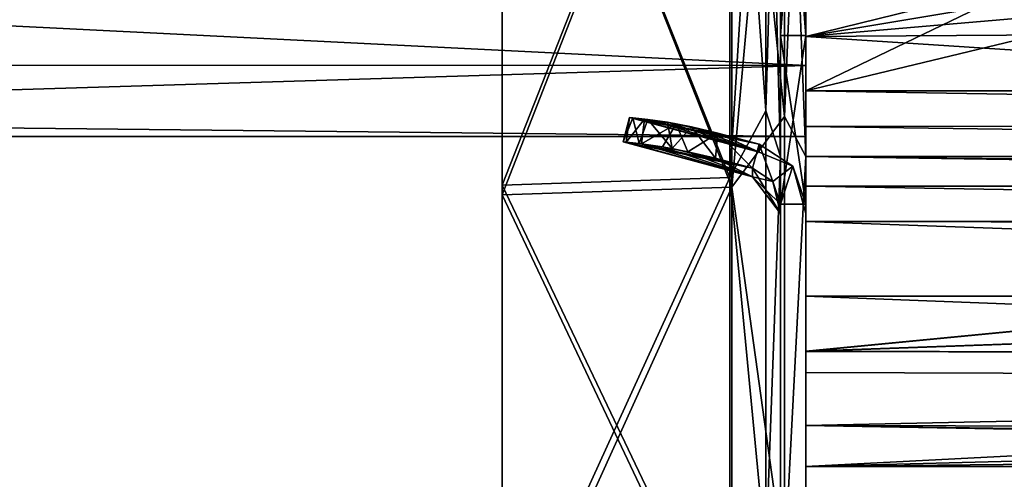
# Model space of a CAD drawing. Units: millimetres. Extents: x -35 to 143, y -30 to 30.
# Drawn here: x -16 to 4, y -17 to -8 of the extents above; entities that cross this region are included whole.
import ezdxf

# ---------------------------------------------------------------- set-up
doc = ezdxf.new("R2010")
doc.units = ezdxf.units.MM
doc.header["$LTSCALE"] = 65.185185
for name, color, linetype in [('11', 7, 'CONTINUOUS'), ('12', 7, 'CONTINUOUS'), ('13', 7, 'CONTINUOUS'), ('14', 7, 'CONTINUOUS'), ('15', 7, 'CONTINUOUS'), ('16', 7, 'CONTINUOUS'), ('17', 7, 'CONTINUOUS'), ('19', 7, 'CONTINUOUS'), ('20', 7, 'CONTINUOUS'), ('27', 7, 'CONTINUOUS'), ('28', 7, 'CONTINUOUS'), ('30', 7, 'CONTINUOUS'), ('31', 7, 'CONTINUOUS'), ('32', 7, 'CONTINUOUS'), ('33', 7, 'CONTINUOUS'), ('38', 7, 'CONTINUOUS'), ('493', 7, 'CONTINUOUS'), ('494', 7, 'CONTINUOUS'), ('495', 7, 'CONTINUOUS'), ('499', 7, 'CONTINUOUS'), ('501', 7, 'CONTINUOUS'), ('509', 7, 'CONTINUOUS'), ('549', 7, 'CONTINUOUS'), ('748', 7, 'CONTINUOUS'), ('749', 7, 'CONTINUOUS'), ('750', 7, 'CONTINUOUS'), ('754', 7, 'CONTINUOUS'), ('756', 7, 'CONTINUOUS'), ('764', 7, 'CONTINUOUS'), ('778', 7, 'CONTINUOUS'), ('815', 7, 'CONTINUOUS'), ('822', 7, 'CONTINUOUS'), ('823', 7, 'CONTINUOUS'), ('826', 7, 'CONTINUOUS')]:
    doc.layers.add(name, color=color, linetype=linetype)

msp = doc.modelspace()

# ---------------------------------------------------------------- linework, layer by layer
at = {"layer": '11', "linetype": 'CONTINUOUS'}
for points in [[(-0.926, -10.79), (-0.926, -10.626, -1.874), (-3.483, -10.102, -0.245), (-0.926, -10.79)], [(-3.483, -10.102, -0.245), (-0.926, -10.626, -1.874), (-3.189, -10.132, -1.018), (-3.483, -10.102, -0.245)], [(-3.421, -10.107, 0.529), (-0.926, -10.79), (-3.483, -10.102, -0.245), (-3.421, -10.107, 0.529)], [(-3.125, -10.14, 1.108), (-0.926, -10.79), (-3.421, -10.107, 0.529), (-3.125, -10.14, 1.108)], [(-3.189, -10.132, -1.018), (-0.926, -10.626, -1.874), (-2.564, -10.227, -1.597), (-3.189, -10.132, -1.018)], [(-2.736, -10.197, 1.487), (-0.926, -10.79), (-3.125, -10.14, 1.108), (-2.736, -10.197, 1.487)], [(-2.261, -10.287, 1.735), (-0.926, -10.79), (-2.736, -10.197, 1.487), (-2.261, -10.287, 1.735)], [(-0.926, -10.626, -1.874), (-1.74, -10.411, -1.836), (-2.564, -10.227, -1.597), (-0.926, -10.626, -1.874)], [(-1.74, -10.411, 1.836), (-0.926, -10.79), (-2.261, -10.287, 1.735), (-1.74, -10.411, 1.836)], [(-0.926, -10.626, 1.874), (-0.926, -10.79), (-1.74, -10.411, 1.836), (-0.926, -10.626, 1.874)]]:
    msp.add_3dface(points, dxfattribs=at)
at = {"layer": '12', "linetype": 'CONTINUOUS'}
for points in [[(-1.056, -11.273), (-1.056, -11.101, 1.957), (-3.609, -10.585, 0.272), (-1.056, -11.273)], [(-3.609, -10.585, 0.272), (-1.056, -11.101, 1.957), (-3.294, -10.618, 1.08), (-3.609, -10.585, 0.272)], [(-3.552, -10.59, -0.537), (-1.056, -11.273), (-3.609, -10.585, 0.272), (-3.552, -10.59, -0.537)], [(-3.252, -10.623, -1.14), (-1.056, -11.273), (-3.552, -10.59, -0.537), (-3.252, -10.623, -1.14)], [(-3.294, -10.618, 1.08), (-1.056, -11.101, 1.957), (-2.645, -10.716, 1.675), (-3.294, -10.618, 1.08)], [(-2.835, -10.683, -1.553), (-1.056, -11.273), (-3.252, -10.623, -1.14), (-2.835, -10.683, -1.553)], [(-2.334, -10.778, -1.817), (-1.056, -11.273), (-2.835, -10.683, -1.553), (-2.334, -10.778, -1.817)], [(-1.056, -11.101, 1.957), (-1.786, -10.909, 1.924), (-2.645, -10.716, 1.675), (-1.056, -11.101, 1.957)], [(-1.786, -10.909, -1.924), (-1.056, -11.273), (-2.334, -10.778, -1.817), (-1.786, -10.909, -1.924)], [(-1.056, -11.101, -1.957), (-1.056, -11.273), (-1.786, -10.909, -1.924), (-1.056, -11.101, -1.957)]]:
    msp.add_3dface(points, dxfattribs=at)
at = {"layer": '13', "linetype": 'CONTINUOUS'}
for points in [[(-0.5, -2.092, -11.815), (-0.5, 0, -11.997), (-0.5, -10.871, -26.246), (-0.5, -2.092, -11.815)], [(-0.5, 0, -11.997), (-0.5, 0, -28.408), (-0.5, -10.871, -26.246), (-0.5, 0, -11.997)], [(-0.5, 0, 28.408), (-0.5, -2.092, 11.815), (-0.5, -8.485, 8.485), (-0.5, 0, 28.408)], [(-0.5, -10.871, 26.246), (-0.5, 0, 28.408), (-0.5, -8.485, 8.485), (-0.5, -10.871, 26.246)], [(-0.5, -2.092, -11.815), (-0.5, -10.871, -26.246), (-0.5, -8.485, -8.485), (-0.5, -2.092, -11.815)], [(-0.5, -11.815, 2.092), (-0.5, -10.871, 26.246), (-0.5, -8.485, 8.485), (-0.5, -11.815, 2.092)], [(-0.5, -10.871, -26.246), (-0.5, -11.815, -2.092), (-0.5, -8.485, -8.485), (-0.5, -10.871, -26.246)], [(-0.5, -11.815, 2.092), (-0.5, -11.997), (-0.5, -10.871, 26.246), (-0.5, -11.815, 2.092)], [(-0.5, -10.871, 26.246), (-0.5, -11.997), (-0.5, -20.087, -20.087), (-0.5, -10.871, 26.246)], [(-0.5, -20.087, -20.087), (-0.5, -11.815, -2.092), (-0.5, -10.871, -26.246), (-0.5, -20.087, -20.087)], [(-0.5, -20.087, 20.087), (-0.5, -10.871, 26.246), (-0.5, -20.087, -20.087), (-0.5, -20.087, 20.087)], [(-0.5, -11.997), (-0.5, -11.815, -2.092), (-0.5, -20.087, -20.087), (-0.5, -11.997)]]:
    msp.add_3dface(points, dxfattribs=at)
at = {"layer": '14', "linetype": 'CONTINUOUS'}
for points in [[(-6, 0, 29.897), (-6, -11.441, 27.621), (-6, 0, 30.397), (-6, 0, 29.897)], [(-6, 0, 30.397), (-6, -11.441, 27.621), (-6, -11.632, 28.083), (-6, 0, 30.397)], [(-6, -11.441, -27.621), (-6, 0, -29.897), (-6, -11.632, -28.083), (-6, -11.441, -27.621)], [(-6, 0, -29.897), (-6, 0, -30.397), (-6, -11.632, -28.083), (-6, 0, -29.897)], [(-6, -11.441, 27.621), (-6, -21.141, 21.14), (-6, -11.632, 28.083), (-6, -11.441, 27.621)], [(-6, -21.141, -21.14), (-6, -11.441, -27.621), (-6, -11.632, -28.083), (-6, -21.141, -21.14)], [(-6, -11.632, 28.083), (-6, -21.141, 21.14), (-6, -21.494, 21.494), (-6, -11.632, 28.083)], [(-6, -21.494, -21.494), (-6, -21.141, -21.14), (-6, -11.632, -28.083), (-6, -21.494, -21.494)]]:
    msp.add_3dface(points, dxfattribs=at)
at = {"layer": '15', "linetype": 'CONTINUOUS'}
for points in [[(0, 0, -28.406), (0, -2.092, -11.815), (0, -8.485, -8.485), (0, 0, -28.406)], [(0, -2.092, 11.815), (0, 0, 11.997), (0, -10.87, 26.244), (0, -2.092, 11.815)], [(0, 0, 11.997), (0, 0, 28.406), (0, -10.87, 26.244), (0, 0, 11.997)], [(0, -10.87, -26.244), (0, 0, -28.406), (0, -8.485, -8.485), (0, -10.87, -26.244)], [(0, -2.092, 11.815), (0, -10.87, 26.244), (0, -8.485, 8.485), (0, -2.092, 11.815)], [(0, -11.815, -2.092), (0, -10.87, -26.244), (0, -8.485, -8.485), (0, -11.815, -2.092)], [(0, -10.87, 26.244), (0, -11.815, 2.092), (0, -8.485, 8.485), (0, -10.87, 26.244)], [(0, -11.815, -2.092), (0, -11.997), (0, -10.87, -26.244), (0, -11.815, -2.092)], [(0, -11.997), (0, -20.086, 20.086), (0, -10.87, -26.244), (0, -11.997)], [(0, -11.815, 2.092), (0, -10.87, 26.244), (0, -20.086, 20.086), (0, -11.815, 2.092)], [(0, -20.086, 20.086), (0, -20.086, -20.086), (0, -10.87, -26.244), (0, -20.086, 20.086)], [(0, -11.997), (0, -11.815, 2.092), (0, -20.086, 20.086), (0, -11.997)]]:
    msp.add_3dface(points, dxfattribs=at)
at = {"layer": '16', "linetype": 'CONTINUOUS'}
for points in [[(-0.258, -11.065, -1.951), (-0.926, -10.626, -1.874), (-0.926, -10.79), (-0.258, -11.065, -1.951)], [(-0.258, -11.065, 1.951), (-0.258, -11.065, -1.951), (-0.926, -10.626, 1.874), (-0.258, -11.065, 1.951)], [(-0.926, -10.626, 1.874), (-0.258, -11.065, -1.951), (-0.926, -10.79), (-0.926, -10.626, 1.874)], [(-0.258, -11.065, -1.951), (-0.258, -11.065, 1.951), (0, -11.815, -2.092), (-0.258, -11.065, -1.951)], [(0, -11.815, -2.092), (-0.258, -11.065, 1.951), (0, -11.997), (0, -11.815, -2.092)], [(0, -11.997), (-0.258, -11.065, 1.951), (0, -11.815, 2.092), (0, -11.997)]]:
    msp.add_3dface(points, dxfattribs=at)
at = {"layer": '17', "linetype": 'CONTINUOUS'}
for points in [[(-1.056, -11.101, 1.957), (-1.056, -11.273), (-0.655, -11.365, 2.004), (-1.056, -11.101, 1.957)], [(-1.056, -11.273), (-1.056, -11.101, -1.957), (-0.5, -11.997), (-1.056, -11.273)], [(-0.5, -11.997), (-1.056, -11.101, -1.957), (-0.655, -11.365, -2.004), (-0.5, -11.997)], [(-0.655, -11.365, 2.004), (-1.056, -11.273), (-0.5, -11.815, 2.092), (-0.655, -11.365, 2.004)], [(-0.5, -11.815, 2.092), (-1.056, -11.273), (-0.5, -11.997), (-0.5, -11.815, 2.092)], [(-0.5, -11.815, -2.092), (-0.5, -11.997), (-0.655, -11.365, -2.004), (-0.5, -11.815, -2.092)]]:
    msp.add_3dface(points, dxfattribs=at)
at = {"layer": '19', "linetype": 'CONTINUOUS'}
for points in [[(0, -2.092, -11.815), (-0.5, -2.092, -11.815), (-0.5, -8.485, -8.485), (0, -2.092, -11.815)], [(0, -2.092, -11.815), (-0.5, -8.485, -8.485), (0, -8.485, -8.485), (0, -2.092, -11.815)], [(-0.5, -11.815, -2.092), (0, -11.815, -2.092), (0, -8.485, -8.485), (-0.5, -11.815, -2.092)], [(-0.5, -8.485, -8.485), (-0.5, -11.815, -2.092), (0, -8.485, -8.485), (-0.5, -8.485, -8.485)]]:
    msp.add_3dface(points, dxfattribs=at)
at = {"layer": '20', "linetype": 'CONTINUOUS'}
for points in [[(-1.74, -10.411, -1.836), (-1.056, -11.101, -1.957), (-1.786, -10.909, -1.924), (-1.74, -10.411, -1.836)], [(-1.74, -10.411, -1.836), (-0.926, -10.626, -1.874), (-1.056, -11.101, -1.957), (-1.74, -10.411, -1.836)], [(-1.056, -11.101, -1.957), (-0.926, -10.626, -1.874), (-0.655, -11.365, -2.004), (-1.056, -11.101, -1.957)], [(-0.926, -10.626, -1.874), (-0.258, -11.065, -1.951), (-0.655, -11.365, -2.004), (-0.926, -10.626, -1.874)], [(-0.258, -11.065, -1.951), (-0.5, -11.815, -2.092), (-0.655, -11.365, -2.004), (-0.258, -11.065, -1.951)], [(-0.258, -11.065, -1.951), (0, -11.815, -2.092), (-0.5, -11.815, -2.092), (-0.258, -11.065, -1.951)]]:
    msp.add_3dface(points, dxfattribs=at)
at = {"layer": '27', "linetype": 'CONTINUOUS'}
for points in [[(-1.74, -10.411, 1.836), (-1.786, -10.909, 1.924), (-1.056, -11.101, 1.957), (-1.74, -10.411, 1.836)], [(-0.926, -10.626, 1.874), (-1.74, -10.411, 1.836), (-1.056, -11.101, 1.957), (-0.926, -10.626, 1.874)], [(-0.926, -10.626, 1.874), (-1.056, -11.101, 1.957), (-0.655, -11.365, 2.004), (-0.926, -10.626, 1.874)], [(-0.258, -11.065, 1.951), (-0.926, -10.626, 1.874), (-0.655, -11.365, 2.004), (-0.258, -11.065, 1.951)], [(-0.258, -11.065, 1.951), (-0.655, -11.365, 2.004), (-0.5, -11.815, 2.092), (-0.258, -11.065, 1.951)], [(0, -11.815, 2.092), (-0.258, -11.065, 1.951), (-0.5, -11.815, 2.092), (0, -11.815, 2.092)]]:
    msp.add_3dface(points, dxfattribs=at)
at = {"layer": '28', "linetype": 'CONTINUOUS'}
for points in [[(-0.5, -2.092, 11.815), (0, -2.092, 11.815), (0, -8.485, 8.485), (-0.5, -2.092, 11.815)], [(-0.5, -8.485, 8.485), (-0.5, -2.092, 11.815), (0, -8.485, 8.485), (-0.5, -8.485, 8.485)], [(0, -11.815, 2.092), (-0.5, -11.815, 2.092), (-0.5, -8.485, 8.485), (0, -11.815, 2.092)], [(0, -11.815, 2.092), (-0.5, -8.485, 8.485), (0, -8.485, 8.485), (0, -11.815, 2.092)]]:
    msp.add_3dface(points, dxfattribs=at)
at = {"layer": '30', "linetype": 'CONTINUOUS'}
for points in [[(-0.789, 0, 29.151), (-0.789, -9.97, 27.393), (-1.504, 0, 29.504), (-0.789, 0, 29.151)], [(-1.504, 0, 29.504), (-0.789, -9.97, 27.393), (-1.504, -11.291, 27.258), (-1.504, 0, 29.504)], [(-0.789, -9.97, -27.393), (-0.789, 0, -29.151), (-1.504, -11.291, -27.258), (-0.789, -9.97, -27.393)], [(-0.789, 0, -29.151), (-1.504, 0, -29.504), (-1.504, -11.291, -27.258), (-0.789, 0, -29.151)], [(-0.5, -10.871, -26.246), (-0.5, 0, -28.408), (-0.789, -9.97, -27.393), (-0.5, -10.871, -26.246)], [(-0.789, -9.97, -27.393), (-0.5, 0, -28.408), (-0.789, 0, -29.151), (-0.789, -9.97, -27.393)], [(-0.5, 0, 28.408), (-0.5, -10.871, 26.246), (-0.789, 0, 29.151), (-0.5, 0, 28.408)], [(-0.789, 0, 29.151), (-0.5, -10.871, 26.246), (-0.789, -9.97, 27.393), (-0.789, 0, 29.151)], [(-0.789, -9.97, 27.393), (-0.789, -18.738, 22.331), (-1.504, -11.291, 27.258), (-0.789, -9.97, 27.393)], [(-0.789, -18.738, -22.331), (-0.789, -9.97, -27.393), (-1.504, -11.291, -27.258), (-0.789, -18.738, -22.331)], [(-0.789, -9.97, 27.393), (-0.5, -10.871, 26.246), (-0.789, -18.738, 22.331), (-0.789, -9.97, 27.393)], [(-0.789, -18.738, -22.331), (-0.5, -10.871, -26.246), (-0.789, -9.97, -27.393), (-0.789, -18.738, -22.331)], [(-0.5, -10.871, 26.246), (-0.5, -20.087, 20.087), (-0.789, -18.738, 22.331), (-0.5, -10.871, 26.246)], [(-0.5, -20.087, -20.087), (-0.5, -10.871, -26.246), (-0.789, -18.738, -22.331), (-0.5, -20.087, -20.087)], [(-1.504, -11.291, 27.258), (-0.789, -18.738, 22.331), (-1.504, -20.862, 20.862), (-1.504, -11.291, 27.258)], [(-1.504, -20.862, -20.862), (-0.789, -18.738, -22.331), (-1.504, -11.291, -27.258), (-1.504, -20.862, -20.862)]]:
    msp.add_3dface(points, dxfattribs=at)
at = {"layer": '31', "linetype": 'CONTINUOUS'}
for points in [[(-1.504, -11.291, -27.258), (-1.504, 0, -29.504), (-6, -11.441, -27.621), (-1.504, -11.291, -27.258)], [(-6, -11.441, -27.621), (-1.504, 0, -29.504), (-6, 0, -29.897), (-6, -11.441, -27.621)], [(-1.504, 0, 29.504), (-1.504, -11.291, 27.258), (-6, 0, 29.897), (-1.504, 0, 29.504)], [(-6, 0, 29.897), (-1.504, -11.291, 27.258), (-6, -11.441, 27.621), (-6, 0, 29.897)], [(-1.504, -11.291, 27.258), (-1.504, -20.862, 20.862), (-6, -11.441, 27.621), (-1.504, -11.291, 27.258)], [(-1.504, -20.862, -20.862), (-1.504, -11.291, -27.258), (-6, -21.141, -21.14), (-1.504, -20.862, -20.862)], [(-6, -21.141, -21.14), (-1.504, -11.291, -27.258), (-6, -11.441, -27.621), (-6, -21.141, -21.14)], [(-6, -11.441, 27.621), (-1.504, -20.862, 20.862), (-6, -21.141, 21.14), (-6, -11.441, 27.621)]]:
    msp.add_3dface(points, dxfattribs=at)
at = {"layer": '32', "linetype": 'CONTINUOUS'}
for points in [[(-6, -11.632, -28.083), (-6, 0, -30.397), (-1.461, -11.481, -27.716), (-6, -11.632, -28.083)], [(-1.461, -11.481, -27.716), (-6, 0, -30.397), (-1.461, 0, -30), (-1.461, -11.481, -27.716)], [(-6, 0, 30.397), (-6, -11.632, 28.083), (-1.461, 0, 30), (-6, 0, 30.397)], [(-1.461, 0, 30), (-6, -11.632, 28.083), (-1.461, -11.481, 27.716), (-1.461, 0, 30)], [(-6, -11.632, 28.083), (-6, -21.494, 21.494), (-1.461, -11.481, 27.716), (-6, -11.632, 28.083)], [(-1.461, -11.481, 27.716), (-6, -21.494, 21.494), (-1.461, -21.213, 21.213), (-1.461, -11.481, 27.716)], [(-1.461, -21.213, -21.213), (-6, -11.632, -28.083), (-1.461, -11.481, -27.716), (-1.461, -21.213, -21.213)], [(-6, -21.494, -21.494), (-6, -11.632, -28.083), (-1.461, -21.213, -21.213), (-6, -21.494, -21.494)]]:
    msp.add_3dface(points, dxfattribs=at)
at = {"layer": '33', "linetype": 'CONTINUOUS'}
for points in [[(-1.461, 0, 30), (-1.461, -11.481, 27.716), (-0.42, 0, 29.487), (-1.461, 0, 30)], [(-0.42, 0, 29.487), (-1.461, -11.481, 27.716), (-0.42, -10.085, 27.709), (-0.42, 0, 29.487)], [(-1.461, -11.481, -27.716), (-1.461, 0, -30), (-0.42, -10.085, -27.709), (-1.461, -11.481, -27.716)], [(-0.42, -10.085, -27.709), (-1.461, 0, -30), (-0.42, 0, -29.487), (-0.42, -10.085, -27.709)], [(-0.42, 0, 29.487), (-0.42, -10.085, 27.709), (0, 0, 28.406), (-0.42, 0, 29.487)], [(0, 0, 28.406), (-0.42, -10.085, 27.709), (0, -10.87, 26.244), (0, 0, 28.406)], [(-0.42, -10.085, -27.709), (-0.42, 0, -29.487), (0, -10.87, -26.244), (-0.42, -10.085, -27.709)], [(-0.42, 0, -29.487), (0, 0, -28.406), (0, -10.87, -26.244), (-0.42, 0, -29.487)], [(-0.42, -10.085, 27.709), (-1.461, -11.481, 27.716), (-0.42, -18.954, 22.588), (-0.42, -10.085, 27.709)], [(-0.42, -18.954, -22.588), (-1.461, -11.481, -27.716), (-0.42, -10.085, -27.709), (-0.42, -18.954, -22.588)], [(-0.42, -10.085, 27.709), (-0.42, -18.954, 22.588), (0, -10.87, 26.244), (-0.42, -10.085, 27.709)], [(-0.42, -18.954, -22.588), (-0.42, -10.085, -27.709), (0, -10.87, -26.244), (-0.42, -18.954, -22.588)], [(0, -10.87, 26.244), (-0.42, -18.954, 22.588), (0, -20.086, 20.086), (0, -10.87, 26.244)], [(0, -20.086, -20.086), (-0.42, -18.954, -22.588), (0, -10.87, -26.244), (0, -20.086, -20.086)], [(-1.461, -11.481, 27.716), (-1.461, -21.213, 21.213), (-0.42, -18.954, 22.588), (-1.461, -11.481, 27.716)], [(-1.461, -21.213, -21.213), (-1.461, -11.481, -27.716), (-0.42, -18.954, -22.588), (-1.461, -21.213, -21.213)]]:
    msp.add_3dface(points, dxfattribs=at)
at = {"layer": '38', "linetype": 'CONTINUOUS'}
for points in [[(-3.421, -10.107, 0.529), (-3.483, -10.102, -0.245), (-3.609, -10.585, 0.272), (-3.421, -10.107, 0.529)], [(-3.483, -10.102, -0.245), (-3.552, -10.59, -0.537), (-3.609, -10.585, 0.272), (-3.483, -10.102, -0.245)], [(-3.421, -10.107, 0.529), (-3.609, -10.585, 0.272), (-3.294, -10.618, 1.08), (-3.421, -10.107, 0.529)], [(-3.483, -10.102, -0.245), (-3.189, -10.132, -1.018), (-3.552, -10.59, -0.537), (-3.483, -10.102, -0.245)], [(-3.125, -10.14, 1.108), (-3.421, -10.107, 0.529), (-3.294, -10.618, 1.08), (-3.125, -10.14, 1.108)], [(-3.189, -10.132, -1.018), (-3.252, -10.623, -1.14), (-3.552, -10.59, -0.537), (-3.189, -10.132, -1.018)], [(-3.125, -10.14, 1.108), (-3.294, -10.618, 1.08), (-2.645, -10.716, 1.675), (-3.125, -10.14, 1.108)], [(-3.189, -10.132, -1.018), (-2.564, -10.227, -1.597), (-3.252, -10.623, -1.14), (-3.189, -10.132, -1.018)], [(-2.564, -10.227, -1.597), (-2.835, -10.683, -1.553), (-3.252, -10.623, -1.14), (-2.564, -10.227, -1.597)], [(-2.736, -10.197, 1.487), (-3.125, -10.14, 1.108), (-2.645, -10.716, 1.675), (-2.736, -10.197, 1.487)], [(-2.564, -10.227, -1.597), (-2.334, -10.778, -1.817), (-2.835, -10.683, -1.553), (-2.564, -10.227, -1.597)], [(-2.261, -10.287, 1.735), (-2.736, -10.197, 1.487), (-2.645, -10.716, 1.675), (-2.261, -10.287, 1.735)], [(-1.786, -10.909, 1.924), (-2.261, -10.287, 1.735), (-2.645, -10.716, 1.675), (-1.786, -10.909, 1.924)], [(-2.564, -10.227, -1.597), (-1.74, -10.411, -1.836), (-2.334, -10.778, -1.817), (-2.564, -10.227, -1.597)], [(-1.74, -10.411, 1.836), (-2.261, -10.287, 1.735), (-1.786, -10.909, 1.924), (-1.74, -10.411, 1.836)], [(-1.74, -10.411, -1.836), (-1.786, -10.909, -1.924), (-2.334, -10.778, -1.817), (-1.74, -10.411, -1.836)]]:
    msp.add_3dface(points, dxfattribs=at)
at = {"layer": '493', "linetype": 'CONTINUOUS'}
for points in [[(39.753, -11.456, -15.154), (40.259, -12.139, -12.577), (0, -11.456, -15.154), (39.753, -11.456, -15.154)], [(0, -11.456, -15.154), (40.259, -12.139, -12.577), (0, -12.159, -12.534), (0, -11.456, -15.154)], [(40.259, -12.139, -12.577), (40.325, -12.227, -12.365), (0, -12.159, -12.534), (40.259, -12.139, -12.577)], [(41.345, -13.63, -9.912), (0, -13.63, -9.912), (0, -12.159, -12.534), (41.345, -13.63, -9.912)], [(40.325, -12.227, -12.365), (41.345, -13.63, -9.912), (0, -12.159, -12.534), (40.325, -12.227, -12.365)]]:
    msp.add_3dface(points, dxfattribs=at)
at = {"layer": '494', "linetype": 'CONTINUOUS'}
for points in [[(0, -13.63, -9.912), (41.345, -13.63, -9.912), (42.916, -15.289, -7.103), (0, -13.63, -9.912)], [(0, -13.63, -9.912), (42.916, -15.289, -7.103), (0, -15.141, -7.404), (0, -13.63, -9.912)], [(0, -15.141, -7.404), (42.916, -15.289, -7.103), (0, -16.186, -4.885), (0, -15.141, -7.404)], [(42.916, -15.289, -7.103), (44.359, -16.287, -4.57), (0, -16.186, -4.885), (42.916, -15.289, -7.103)], [(45.311, -16.834, -2.18), (45.648, -17), (0, -16.186, -4.885), (45.311, -16.834, -2.18)], [(0, -16.186, -4.885), (45.648, -17), (0, -17), (0, -16.186, -4.885)], [(44.359, -16.287, -4.57), (45.311, -16.834, -2.18), (0, -16.186, -4.885), (44.359, -16.287, -4.57)]]:
    msp.add_3dface(points, dxfattribs=at)
at = {"layer": '495', "linetype": 'CONTINUOUS'}
for points in [[(39.753, -9.573, -16.8), (39.753, -10.234, -16.682), (-0.001, -9.573, -16.8), (39.753, -9.573, -16.8)], [(-0.001, -9.573, -16.8), (39.753, -10.234, -16.682), (0, -10.28, -16.664), (-0.001, -9.573, -16.8)], [(39.753, -10.234, -16.682), (39.753, -10.817, -16.337), (0, -10.28, -16.664), (39.753, -10.234, -16.682)], [(0, -10.28, -16.664), (39.753, -10.817, -16.337), (0, -10.872, -16.287), (0, -10.28, -16.664)], [(39.753, -10.817, -16.337), (39.753, -11.246, -15.802), (0, -10.872, -16.287), (39.753, -10.817, -16.337)], [(39.753, -11.246, -15.802), (39.753, -11.456, -15.154), (0, -10.872, -16.287), (39.753, -11.246, -15.802)], [(39.753, -11.456, -15.154), (0, -11.456, -15.154), (0, -10.872, -16.287), (39.753, -11.456, -15.154)]]:
    msp.add_3dface(points, dxfattribs=at)
at = {"layer": '499', "linetype": 'CONTINUOUS'}
for points in [[(34.847, -2.691, 16.786), (34.634, 0, 17), (0, -8.499, 14.723), (34.847, -2.691, 16.786)], [(0, -8.499, 14.723), (34.634, 0, 17), (0, 0, 17), (0, -8.499, 14.723)], [(35.517, -5.446, 16.104), (34.847, -2.691, 16.786), (0, -8.499, 14.723), (35.517, -5.446, 16.104)], [(36.704, -8.256, 14.861), (35.517, -5.446, 16.104), (0, -8.499, 14.723), (36.704, -8.256, 14.861)], [(38.45, -11.011, 12.952), (36.704, -8.256, 14.861), (0, -8.499, 14.723), (38.45, -11.011, 12.952)], [(0, -14.722, 8.501), (38.45, -11.011, 12.952), (0, -8.499, 14.723), (0, -14.722, 8.501)], [(40.452, -13.276, 10.619), (38.45, -11.011, 12.952), (0, -14.722, 8.501), (40.452, -13.276, 10.619)], [(42.256, -14.827, 8.316), (40.452, -13.276, 10.619), (0, -14.722, 8.501), (42.256, -14.827, 8.316)], [(0, -17), (42.256, -14.827, 8.316), (0, -14.722, 8.501), (0, -17)], [(42.256, -14.827, 8.316), (0, -17), (43.756, -15.878, 6.075), (42.256, -14.827, 8.316)], [(43.756, -15.878, 6.075), (0, -17), (44.857, -16.543, 3.915), (43.756, -15.878, 6.075)], [(0, -17), (45.648, -17), (44.857, -16.543, 3.915), (0, -17)]]:
    msp.add_3dface(points, dxfattribs=at)
at = {"layer": '501', "linetype": 'CONTINUOUS'}
for points in [[(39.753, 0, -16.8), (-0.001, -9.573, -16.8), (39.753, 9.573, -16.8), (39.753, 0, -16.8)], [(39.753, 9.573, -16.8), (-0.001, -9.573, -16.8), (-0.001, 9.573, -16.8), (39.753, 9.573, -16.8)], [(39.753, -9.573, -16.8), (-0.001, -9.573, -16.8), (39.753, 0, -16.8), (39.753, -9.573, -16.8)]]:
    msp.add_3dface(points, dxfattribs=at)
at = {"layer": '509', "linetype": 'CONTINUOUS'}
for points in [[(-0.001, 9.573, -16.8), (-0.001, -9.573, -16.8), (0, 5.239, -9.073), (-0.001, 9.573, -16.8)], [(-0.001, -9.573, -16.8), (0, 0, -10.477), (0, 5.239, -9.073), (-0.001, -9.573, -16.8)], [(0, 0, -10.477), (-0.001, -9.573, -16.8), (0, -5.239, -9.073), (0, 0, -10.477)], [(0, -8.499, 14.723), (0, 0, 17), (0, -5.239, 9.073), (0, -8.499, 14.723)], [(0, -5.239, -9.073), (-0.001, -9.573, -16.8), (0, -9.073, -5.239), (0, -5.239, -9.073)], [(0, -9.073, 5.239), (0, -8.499, 14.723), (0, -5.239, 9.073), (0, -9.073, 5.239)], [(0, -13.63, -9.912), (0, -14.722, 8.501), (0, -8.499, 14.723), (0, -13.63, -9.912)], [(0, -13.63, -9.912), (0, -8.499, 14.723), (0, -10.477), (0, -13.63, -9.912)], [(0, -10.477), (0, -8.499, 14.723), (0, -9.073, 5.239), (0, -10.477)], [(-0.001, -9.573, -16.8), (0, -10.28, -16.664), (0, -9.073, -5.239), (-0.001, -9.573, -16.8)], [(0, -9.073, -5.239), (0, -10.28, -16.664), (0, -10.477), (0, -9.073, -5.239)], [(0, -10.28, -16.664), (0, -10.872, -16.287), (0, -10.477), (0, -10.28, -16.664)], [(0, -12.159, -12.534), (0, -13.63, -9.912), (0, -10.477), (0, -12.159, -12.534)], [(0, -11.456, -15.154), (0, -12.159, -12.534), (0, -10.477), (0, -11.456, -15.154)], [(0, -10.872, -16.287), (0, -11.456, -15.154), (0, -10.477), (0, -10.872, -16.287)], [(0, -13.63, -9.912), (0, -15.141, -7.404), (0, -14.722, 8.501), (0, -13.63, -9.912)], [(0, -15.141, -7.404), (0, -16.186, -4.885), (0, -14.722, 8.501), (0, -15.141, -7.404)], [(0, -16.186, -4.885), (0, -17), (0, -14.722, 8.501), (0, -16.186, -4.885)]]:
    msp.add_3dface(points, dxfattribs=at)
at = {"layer": '549', "linetype": 'CONTINUOUS'}
for points in [[(0, -5.239, -9.073), (0, -9.073, -5.239), (-34, -7.376, -7.441), (0, -5.239, -9.073)], [(0, -9.073, 5.239), (0, -5.239, 9.073), (-34, -9.059, 5.264), (0, -9.073, 5.239)], [(-34, -9.059, 5.264), (0, -5.239, 9.073), (-34, -7.377, 7.44), (-34, -9.059, 5.264)], [(-34, -7.376, -7.441), (0, -9.073, -5.239), (-34, -9.059, -5.264), (-34, -7.376, -7.441)], [(-34, -9.059, -5.264), (0, -9.073, -5.239), (-34, -10.116, -2.727), (-34, -9.059, -5.264)], [(-34, -10.117, 2.726), (0, -9.073, 5.239), (-34, -9.059, 5.264), (-34, -10.117, 2.726)], [(0, -9.073, -5.239), (0, -10.477), (-34, -10.116, -2.727), (0, -9.073, -5.239)], [(0, -10.477), (0, -9.073, 5.239), (-34, -10.117, 2.726), (0, -10.477)], [(-34, -10.116, -2.727), (0, -10.477), (-34, -10.477, 0), (-34, -10.116, -2.727)], [(-34, -10.477, 0), (0, -10.477), (-34, -10.117, 2.726), (-34, -10.477, 0)]]:
    msp.add_3dface(points, dxfattribs=at)
at = {"layer": '748', "linetype": 'CONTINUOUS'}
for points in [[(39.753, -11.456, -15.154), (40.259, -12.139, -12.577), (0, -11.456, -15.154), (39.753, -11.456, -15.154)], [(0, -11.456, -15.154), (40.259, -12.139, -12.577), (0, -12.159, -12.534), (0, -11.456, -15.154)], [(40.259, -12.139, -12.577), (40.325, -12.227, -12.365), (0, -12.159, -12.534), (40.259, -12.139, -12.577)], [(41.345, -13.63, -9.912), (0, -13.63, -9.912), (0, -12.159, -12.534), (41.345, -13.63, -9.912)], [(40.325, -12.227, -12.365), (41.345, -13.63, -9.912), (0, -12.159, -12.534), (40.325, -12.227, -12.365)]]:
    msp.add_3dface(points, dxfattribs=at)
at = {"layer": '749', "linetype": 'CONTINUOUS'}
for points in [[(0, -13.63, -9.912), (41.345, -13.63, -9.912), (42.916, -15.289, -7.103), (0, -13.63, -9.912)], [(0, -13.63, -9.912), (42.916, -15.289, -7.103), (0, -15.141, -7.404), (0, -13.63, -9.912)], [(0, -15.141, -7.404), (42.916, -15.289, -7.103), (0, -16.186, -4.885), (0, -15.141, -7.404)], [(42.916, -15.289, -7.103), (44.359, -16.287, -4.57), (0, -16.186, -4.885), (42.916, -15.289, -7.103)], [(45.311, -16.834, -2.18), (45.648, -17), (0, -16.186, -4.885), (45.311, -16.834, -2.18)], [(0, -16.186, -4.885), (45.648, -17), (0, -17), (0, -16.186, -4.885)], [(44.359, -16.287, -4.57), (45.311, -16.834, -2.18), (0, -16.186, -4.885), (44.359, -16.287, -4.57)]]:
    msp.add_3dface(points, dxfattribs=at)
at = {"layer": '750', "linetype": 'CONTINUOUS'}
for points in [[(39.753, -9.573, -16.8), (39.753, -10.234, -16.682), (-0.001, -9.573, -16.8), (39.753, -9.573, -16.8)], [(-0.001, -9.573, -16.8), (39.753, -10.234, -16.682), (0, -10.28, -16.664), (-0.001, -9.573, -16.8)], [(39.753, -10.234, -16.682), (39.753, -10.817, -16.337), (0, -10.28, -16.664), (39.753, -10.234, -16.682)], [(0, -10.28, -16.664), (39.753, -10.817, -16.337), (0, -10.872, -16.287), (0, -10.28, -16.664)], [(39.753, -10.817, -16.337), (39.753, -11.246, -15.802), (0, -10.872, -16.287), (39.753, -10.817, -16.337)], [(39.753, -11.246, -15.802), (39.753, -11.456, -15.154), (0, -10.872, -16.287), (39.753, -11.246, -15.802)], [(39.753, -11.456, -15.154), (0, -11.456, -15.154), (0, -10.872, -16.287), (39.753, -11.456, -15.154)]]:
    msp.add_3dface(points, dxfattribs=at)
at = {"layer": '754', "linetype": 'CONTINUOUS'}
for points in [[(34.847, -2.691, 16.786), (34.634, 0, 17), (0, -8.499, 14.723), (34.847, -2.691, 16.786)], [(0, -8.499, 14.723), (34.634, 0, 17), (0, 0, 17), (0, -8.499, 14.723)], [(35.517, -5.446, 16.104), (34.847, -2.691, 16.786), (0, -8.499, 14.723), (35.517, -5.446, 16.104)], [(36.704, -8.256, 14.861), (35.517, -5.446, 16.104), (0, -8.499, 14.723), (36.704, -8.256, 14.861)], [(38.45, -11.011, 12.952), (36.704, -8.256, 14.861), (0, -8.499, 14.723), (38.45, -11.011, 12.952)], [(0, -14.722, 8.501), (38.45, -11.011, 12.952), (0, -8.499, 14.723), (0, -14.722, 8.501)], [(40.452, -13.276, 10.619), (38.45, -11.011, 12.952), (0, -14.722, 8.501), (40.452, -13.276, 10.619)], [(42.256, -14.827, 8.316), (40.452, -13.276, 10.619), (0, -14.722, 8.501), (42.256, -14.827, 8.316)], [(0, -17), (42.256, -14.827, 8.316), (0, -14.722, 8.501), (0, -17)], [(42.256, -14.827, 8.316), (0, -17), (43.756, -15.878, 6.075), (42.256, -14.827, 8.316)], [(43.756, -15.878, 6.075), (0, -17), (44.857, -16.543, 3.915), (43.756, -15.878, 6.075)], [(0, -17), (45.648, -17), (44.857, -16.543, 3.915), (0, -17)]]:
    msp.add_3dface(points, dxfattribs=at)
at = {"layer": '756', "linetype": 'CONTINUOUS'}
for points in [[(39.753, 0, -16.8), (-0.001, -9.573, -16.8), (39.753, 9.573, -16.8), (39.753, 0, -16.8)], [(39.753, 9.573, -16.8), (-0.001, -9.573, -16.8), (-0.001, 9.573, -16.8), (39.753, 9.573, -16.8)], [(39.753, -9.573, -16.8), (-0.001, -9.573, -16.8), (39.753, 0, -16.8), (39.753, -9.573, -16.8)]]:
    msp.add_3dface(points, dxfattribs=at)
at = {"layer": '764', "linetype": 'CONTINUOUS'}
for points in [[(-0.001, 9.573, -16.8), (-0.001, -9.573, -16.8), (0, 5.239, -9.073), (-0.001, 9.573, -16.8)], [(-0.001, -9.573, -16.8), (0, 0, -10.477), (0, 5.239, -9.073), (-0.001, -9.573, -16.8)], [(0, 0, -10.477), (-0.001, -9.573, -16.8), (0, -5.239, -9.073), (0, 0, -10.477)], [(0, -8.499, 14.723), (0, 0, 17), (0, -5.239, 9.073), (0, -8.499, 14.723)], [(0, -5.239, -9.073), (-0.001, -9.573, -16.8), (0, -9.073, -5.239), (0, -5.239, -9.073)], [(0, -9.073, 5.239), (0, -8.499, 14.723), (0, -5.239, 9.073), (0, -9.073, 5.239)], [(0, -13.63, -9.912), (0, -14.722, 8.501), (0, -8.499, 14.723), (0, -13.63, -9.912)], [(0, -13.63, -9.912), (0, -8.499, 14.723), (0, -10.477), (0, -13.63, -9.912)], [(0, -10.477), (0, -8.499, 14.723), (0, -9.073, 5.239), (0, -10.477)], [(-0.001, -9.573, -16.8), (0, -10.28, -16.664), (0, -9.073, -5.239), (-0.001, -9.573, -16.8)], [(0, -9.073, -5.239), (0, -10.28, -16.664), (0, -10.477), (0, -9.073, -5.239)], [(0, -10.28, -16.664), (0, -10.872, -16.287), (0, -10.477), (0, -10.28, -16.664)], [(0, -12.159, -12.534), (0, -13.63, -9.912), (0, -10.477), (0, -12.159, -12.534)], [(0, -11.456, -15.154), (0, -12.159, -12.534), (0, -10.477), (0, -11.456, -15.154)], [(0, -10.872, -16.287), (0, -11.456, -15.154), (0, -10.477), (0, -10.872, -16.287)], [(0, -13.63, -9.912), (0, -15.141, -7.404), (0, -14.722, 8.501), (0, -13.63, -9.912)], [(0, -15.141, -7.404), (0, -16.186, -4.885), (0, -14.722, 8.501), (0, -15.141, -7.404)], [(0, -16.186, -4.885), (0, -17), (0, -14.722, 8.501), (0, -16.186, -4.885)]]:
    msp.add_3dface(points, dxfattribs=at)
at = {"layer": '778', "linetype": 'CONTINUOUS'}
for points in [[(0, -5.239, -9.073), (0, -9.073, -5.239), (-34, -7.376, -7.441), (0, -5.239, -9.073)], [(0, -9.073, 5.239), (0, -5.239, 9.073), (-34, -9.059, 5.264), (0, -9.073, 5.239)], [(-34, -9.059, 5.264), (0, -5.239, 9.073), (-34, -7.377, 7.44), (-34, -9.059, 5.264)], [(-34, -7.376, -7.441), (0, -9.073, -5.239), (-34, -9.059, -5.264), (-34, -7.376, -7.441)], [(-34, -9.059, -5.264), (0, -9.073, -5.239), (-34, -10.116, -2.727), (-34, -9.059, -5.264)], [(-34, -10.117, 2.726), (0, -9.073, 5.239), (-34, -9.059, 5.264), (-34, -10.117, 2.726)], [(0, -9.073, -5.239), (0, -10.477), (-34, -10.116, -2.727), (0, -9.073, -5.239)], [(0, -10.477), (0, -9.073, 5.239), (-34, -10.117, 2.726), (0, -10.477)], [(-34, -10.116, -2.727), (0, -10.477), (-34, -10.477, 0), (-34, -10.116, -2.727)], [(-34, -10.477, 0), (0, -10.477), (-34, -10.117, 2.726), (-34, -10.477, 0)]]:
    msp.add_3dface(points, dxfattribs=at)
at = {"layer": '815', "linetype": 'CONTINUOUS'}
for points in [[(39.753, 9.573, -16.8), (39.753, 0, -16.8), (-0.001, -9.573, -16.8), (39.753, 9.573, -16.8)], [(-0.001, 9.573, -16.8), (39.753, 9.573, -16.8), (-0.001, -9.573, -16.8), (-0.001, 9.573, -16.8)], [(-0.001, -9.573, -16.8), (39.753, 0, -16.8), (39.753, -9.573, -16.8), (-0.001, -9.573, -16.8)]]:
    msp.add_3dface(points, dxfattribs=at)
at = {"layer": '822', "linetype": 'CONTINUOUS'}
for points in [[(39.753, -11.456, -15.155), (40.259, -12.139, -12.577), (0, -11.456, -15.155), (39.753, -11.456, -15.155)], [(0, -11.456, -15.155), (40.259, -12.139, -12.577), (0, -12.157, -12.533), (0, -11.456, -15.155)], [(40.259, -12.139, -12.577), (40.325, -12.227, -12.365), (0, -12.157, -12.533), (40.259, -12.139, -12.577)], [(41.345, -13.63, -9.912), (0, -13.63, -9.912), (0, -12.157, -12.533), (41.345, -13.63, -9.912)], [(40.325, -12.227, -12.365), (41.345, -13.63, -9.912), (0, -12.157, -12.533), (40.325, -12.227, -12.365)]]:
    msp.add_3dface(points, dxfattribs=at)
at = {"layer": '823', "linetype": 'CONTINUOUS'}
for points in [[(0, -13.63, -9.912), (41.345, -13.63, -9.912), (42.916, -15.289, -7.103), (0, -13.63, -9.912)], [(0, -13.63, -9.912), (42.916, -15.289, -7.103), (0, -15.141, -7.404), (0, -13.63, -9.912)], [(0, -15.141, -7.404), (42.916, -15.289, -7.103), (0, -16.186, -4.885), (0, -15.141, -7.404)], [(42.916, -15.289, -7.103), (44.359, -16.287, -4.57), (0, -16.186, -4.885), (42.916, -15.289, -7.103)], [(45.311, -16.834, -2.18), (45.648, -17), (0, -16.186, -4.885), (45.311, -16.834, -2.18)], [(0, -16.186, -4.885), (45.648, -17), (0, -17), (0, -16.186, -4.885)], [(44.359, -16.287, -4.57), (45.311, -16.834, -2.18), (0, -16.186, -4.885), (44.359, -16.287, -4.57)]]:
    msp.add_3dface(points, dxfattribs=at)
at = {"layer": '826', "linetype": 'CONTINUOUS'}
for points in [[(34.847, -2.691, 16.786), (34.634, 0, 17), (0, -8.5, 14.722), (34.847, -2.691, 16.786)], [(0, -8.5, 14.722), (34.634, 0, 17), (0, 0, 17), (0, -8.5, 14.722)], [(35.517, -5.446, 16.104), (34.847, -2.691, 16.786), (0, -8.5, 14.722), (35.517, -5.446, 16.104)], [(36.704, -8.256, 14.861), (35.517, -5.446, 16.104), (0, -8.5, 14.722), (36.704, -8.256, 14.861)], [(38.45, -11.011, 12.952), (36.704, -8.256, 14.861), (0, -8.5, 14.722), (38.45, -11.011, 12.952)], [(0, -14.723, 8.5), (38.45, -11.011, 12.952), (0, -8.5, 14.722), (0, -14.723, 8.5)], [(40.452, -13.276, 10.619), (38.45, -11.011, 12.952), (0, -14.723, 8.5), (40.452, -13.276, 10.619)], [(42.256, -14.827, 8.316), (40.452, -13.276, 10.619), (0, -14.723, 8.5), (42.256, -14.827, 8.316)], [(0, -17), (42.256, -14.827, 8.316), (0, -14.723, 8.5), (0, -17)], [(42.256, -14.827, 8.316), (0, -17), (43.756, -15.878, 6.075), (42.256, -14.827, 8.316)], [(43.756, -15.878, 6.075), (0, -17), (44.857, -16.543, 3.915), (43.756, -15.878, 6.075)], [(0, -17), (45.648, -17), (44.857, -16.543, 3.915), (0, -17)]]:
    msp.add_3dface(points, dxfattribs=at)

doc.saveas('drawing.dxf')
